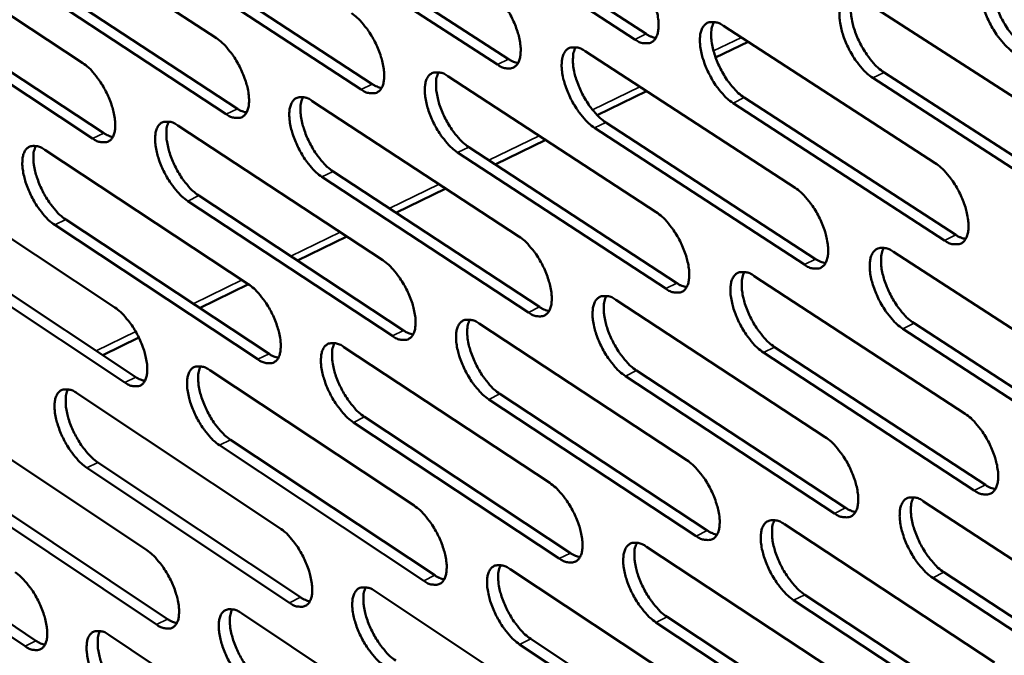
# Model space of a CAD drawing. Units: millimetres. Extents: x 65 to 5840, y 100 to 4100.
# Drawn here: x 3758 to 3840, y 3135 to 3188 of the extents above; entities that cross this region are included whole.
import ezdxf

# ---------------------------------------------------------------- set-up
doc = ezdxf.new("R2010")
doc.units = ezdxf.units.MM
doc.header["$LTSCALE"] = 20
doc.layers.add('Visible (ISO)', color=7, linetype='Continuous', lineweight=50)
doc.layers.add('Visible Narrow (ISO)', color=7, linetype='Continuous', lineweight=35)

msp = doc.modelspace()

# ---------------------------------------------------------------- linework, layer by layer
at = {"layer": 'Visible (ISO)'}
for p, q in [((3792.898, 3197.885), (3810.233, 3186.634)), ((3757.591, 3197.381), (3774.539, 3186.282)), ((3809.3, 3186.182), (3791.966, 3197.437)), ((3797.872, 3184.096), (3780.673, 3195.303)), ((3781.602, 3195.75), (3798.801, 3184.546)), ((3746.622, 3195.277), (3763.44, 3184.224)), ((3786.557, 3182.031), (3769.492, 3193.191)), ((3770.419, 3193.635), (3787.484, 3182.479)), ((3759.346, 3191.542), (3776.279, 3180.433)), ((3775.355, 3179.986), (3758.422, 3191.1)), ((3764.264, 3177.962), (3747.461, 3189.029)), ((3748.382, 3189.47), (3765.185, 3178.406)), ((3828.279, 3189.422), (3845.993, 3177.989)), ((3816.66, 3187.302), (3834.233, 3175.919)), ((3815.994, 3184.685), (3818.684, 3185.991)), ((3805.158, 3185.204), (3822.592, 3173.869)), ((3793.771, 3183.126), (3811.068, 3171.839)), ((3829.986, 3183.437), (3847.683, 3171.994)), ((3846.747, 3171.534), (3829.051, 3182.982)), ((3806.147, 3179.903), (3810.248, 3181.895)), ((3782.498, 3181.07), (3799.66, 3169.831)), ((3834.997, 3169.499), (3817.441, 3180.897)), ((3818.374, 3181.351), (3835.931, 3169.956)), ((3771.337, 3179.034), (3788.365, 3167.842)), ((3806.879, 3179.285), (3824.297, 3167.939)), ((3823.365, 3167.483), (3805.948, 3178.833)), ((3797.7, 3175.801), (3801.884, 3177.833)), ((3760.286, 3177.018), (3777.183, 3165.873)), ((3811.851, 3165.489), (3794.571, 3176.79)), ((3795.498, 3177.24), (3812.78, 3165.943)), ((3749.343, 3175.021), (3766.111, 3163.923)), ((3784.231, 3175.216), (3801.378, 3163.966)), ((3800.452, 3163.514), (3783.306, 3174.767)), ((3789.447, 3171.793), (3793.591, 3173.805)), ((3789.166, 3161.559), (3772.154, 3172.765)), ((3773.076, 3173.211), (3790.09, 3162.009)), ((3777.993, 3159.623), (3761.111, 3170.782)), ((3762.03, 3171.226), (3778.913, 3160.071)), ((3751.093, 3169.261), (3767.847, 3158.152)), ((3781.265, 3167.819), (3785.368, 3169.812)), ((3766.929, 3157.706), (3750.177, 3168.818)), ((3830.779, 3168.545), (3848.437, 3157.065)), ((3819.191, 3166.539), (3836.709, 3155.108)), ((3773.15, 3163.879), (3777.214, 3165.852)), ((3807.719, 3164.552), (3825.099, 3153.171)), ((3832.477, 3162.611), (3850.118, 3151.12)), ((3796.362, 3162.586), (3813.606, 3151.253)), ((3849.185, 3150.658), (3831.545, 3162.153)), ((3765.104, 3159.971), (3768.102, 3161.427)), ((3785.118, 3160.639), (3802.227, 3149.354)), ((3837.467, 3148.736), (3819.966, 3160.181)), ((3820.895, 3160.637), (3838.397, 3149.196)), ((3773.984, 3158.711), (3790.961, 3147.474)), ((3809.43, 3158.683), (3826.794, 3147.291)), ((3825.867, 3146.833), (3808.504, 3158.229)), ((3762.961, 3156.803), (3779.807, 3145.613)), ((3814.383, 3144.949), (3797.155, 3156.296)), ((3798.079, 3156.748), (3815.307, 3145.405)), ((3752.045, 3154.913), (3768.763, 3143.77)), ((3786.841, 3154.833), (3803.935, 3143.538)), ((3803.013, 3143.084), (3785.92, 3154.383)), ((3775.713, 3152.936), (3792.676, 3141.689)), ((3791.756, 3141.237), (3774.795, 3152.488)), ((3780.611, 3139.409), (3763.78, 3150.612)), ((3764.695, 3151.058), (3781.528, 3139.859)), ((3769.575, 3137.598), (3752.872, 3148.755)), ((3753.785, 3149.199), (3770.489, 3138.047)), ((3742.981, 3147.358), (3759.558, 3136.252)), ((3833.261, 3147.825), (3850.862, 3136.298)), ((3758.646, 3135.806), (3742.071, 3146.915)), ((3821.704, 3145.93), (3839.166, 3134.453)), ((3810.262, 3144.055), (3827.587, 3132.627)), ((3798.934, 3142.197), (3816.124, 3130.819)), ((3851.605, 3129.94), (3834.021, 3141.481)), ((3834.949, 3141.941), (3852.534, 3130.403)), ((3787.718, 3140.358), (3804.775, 3129.029)), ((3823.398, 3140.078), (3840.845, 3128.591)), ((3839.919, 3128.129), (3822.473, 3139.62)), ((3776.613, 3138.538), (3793.538, 3127.256)), ((3811.963, 3138.234), (3829.273, 3126.796)), ((3828.349, 3126.337), (3811.04, 3137.778)), ((3765.616, 3136.735), (3782.412, 3125.501)), ((3816.896, 3124.562), (3799.721, 3135.954)), ((3800.641, 3136.408), (3817.816, 3125.019))]:
    msp.add_line(p, q, dxfattribs=at)
at = {"layer": 'Visible (ISO)', "flags": 128}
for points in [[(3808.512, 3192.581, -0.022235), (3809.007, 3192.199, -0.040877), (3809.249, 3191.959, -0.007265), (3809.783, 3191.314, -0.021281), (3809.953, 3191.084, -0.017235), (3810.278, 3190.564, -0.01787), (3810.555, 3190.042, -0.018429), (3810.788, 3189.514, -0.017339), (3810.995, 3188.936, -0.022797), (3811.126, 3188.449, -0.019594), (3811.23, 3187.873, -0.032787), (3811.261, 3187.455, -0.027613), (3811.238, 3186.958, -0.053232), (3811.164, 3186.61, -0.052535), (3811.017, 3186.28, -0.081974), (3810.83, 3186.053, -0.086009), (3810.59, 3185.907, -0.079881), (3810.402, 3185.865, -0.037941), (3809.999, 3185.873, -0.080765), (3809.66, 3185.962, -0.066974), (3809.3, 3186.182)], [(3840.779, 3185.087, -0.022379), (3840.275, 3185.473, -0.041037), (3840.029, 3185.717, -0.007337), (3839.487, 3186.369, -0.021428), (3839.315, 3186.602, -0.01744), (3838.987, 3187.127, -0.018053), (3838.707, 3187.655, -0.018665), (3838.472, 3188.189, -0.017554), (3838.264, 3188.773, -0.02308), (3838.133, 3189.265, -0.019867), (3838.03, 3189.848, -0.033111), (3838.001, 3190.272, -0.02799), (3838.028, 3190.774, -0.053404), (3838.106, 3191.127, -0.052661), (3838.258, 3191.46, -0.081345), (3838.451, 3191.691, -0.085004), (3838.697, 3191.84, -0.078872), (3838.89, 3191.882, -0.037562), (3839.304, 3191.876, -0.080413), (3839.649, 3191.787, -0.066424), (3840.017, 3191.563)], [(3839.184, 3191.895, 0.03493), (3839.011, 3191.459, 0.063121), (3838.964, 3191.202, 0.016481), (3838.949, 3190.587, 0.032494), (3838.973, 3190.276, 0.019676), (3839.078, 3189.696, 0.022793), (3839.211, 3189.205, 0.01746), (3839.419, 3188.625, 0.018521), (3839.654, 3188.093, 0.01799), (3839.934, 3187.569, 0.01736), (3840.261, 3187.048, 0.021361), (3840.432, 3186.817, 0.007284), (3840.971, 3186.171, 0.040911), (3841.216, 3185.929, 0.022301), (3841.717, 3185.545)], [(3797.074, 3190.46, -0.022147), (3797.566, 3190.08, -0.040756), (3797.806, 3189.841, -0.007216), (3798.337, 3189.199, -0.021194), (3798.505, 3188.97, -0.017142), (3798.828, 3188.453, -0.017781), (3799.104, 3187.934, -0.018329), (3799.336, 3187.408, -0.017243), (3799.542, 3186.833, -0.02268), (3799.674, 3186.349, -0.019477), (3799.778, 3185.776, -0.032658), (3799.81, 3185.361, -0.027453), (3799.788, 3184.866, -0.053166), (3799.716, 3184.52, -0.052472), (3799.572, 3184.192, -0.082239), (3799.387, 3183.966, -0.086408), (3799.15, 3183.821, -0.080309), (3798.964, 3183.78, -0.038089), (3798.564, 3183.788, -0.080914), (3798.227, 3183.876, -0.067206), (3797.872, 3184.096)], [(3829.051, 3182.982, -0.02229), (3828.55, 3183.366, -0.040916), (3828.306, 3183.608, -0.007287), (3827.767, 3184.257, -0.021339), (3827.597, 3184.489, -0.017345), (3827.27, 3185.011, -0.017962), (3826.992, 3185.536, -0.018563), (3826.758, 3186.067, -0.017455), (3826.551, 3186.649, -0.022962), (3826.42, 3187.138, -0.019747), (3826.316, 3187.718, -0.032979), (3826.286, 3188.139, -0.027828), (3826.312, 3188.638, -0.053341), (3826.387, 3188.989, -0.052601), (3826.537, 3189.321, -0.081618), (3826.728, 3189.55, -0.085405), (3826.971, 3189.698, -0.0793), (3827.162, 3189.74, -0.037712), (3827.572, 3189.733, -0.080566), (3827.915, 3189.644, -0.066658), (3828.279, 3189.422)], [(3827.459, 3189.752, 0.03473), (3827.29, 3189.317, 0.062864), (3827.244, 3189.063, 0.016331), (3827.232, 3188.45, 0.032303), (3827.256, 3188.141, 0.019538), (3827.362, 3187.564, 0.022646), (3827.495, 3187.076, 0.017352), (3827.703, 3186.499, 0.018405), (3827.938, 3185.971, 0.017893), (3828.215, 3185.45, 0.017257), (3828.541, 3184.932, 0.021266), (3828.71, 3184.703, 0.007229), (3829.246, 3184.059, 0.040776), (3829.489, 3183.819, 0.022204), (3829.986, 3183.437)], [(3785.75, 3188.361, -0.02206), (3786.239, 3187.982, -0.040636), (3786.477, 3187.744, -0.007167), (3787.005, 3187.105, -0.021107), (3787.172, 3186.878, -0.01705), (3787.493, 3186.363, -0.017693), (3787.767, 3185.847, -0.01823), (3787.999, 3185.323, -0.017148), (3788.205, 3184.751, -0.022565), (3788.336, 3184.271, -0.019361), (3788.441, 3183.7, -0.032528), (3788.474, 3183.287, -0.027293), (3788.454, 3182.795, -0.053098), (3788.383, 3182.451, -0.052407), (3788.241, 3182.125, -0.082502), (3788.058, 3181.9, -0.086806), (3787.824, 3181.756, -0.080738), (3787.64, 3181.716, -0.038235), (3787.244, 3181.724, -0.081063), (3786.909, 3181.812, -0.067437), (3786.557, 3182.031)], [(3817.441, 3180.897, -0.022202), (3816.944, 3181.28, -0.040795), (3816.702, 3181.521, -0.007237), (3816.166, 3182.167, -0.021252), (3815.997, 3182.397, -0.017251), (3815.672, 3182.917, -0.017872), (3815.395, 3183.439, -0.018461), (3815.162, 3183.968, -0.017358), (3814.955, 3184.546, -0.022844), (3814.824, 3185.032, -0.019628), (3814.72, 3185.609, -0.032849), (3814.69, 3186.027, -0.027666), (3814.713, 3186.525, -0.053276), (3814.788, 3186.873, -0.05254), (3814.935, 3187.203, -0.081888), (3815.123, 3187.431, -0.085805), (3815.364, 3187.578, -0.079728), (3815.553, 3187.62, -0.037861), (3815.959, 3187.612, -0.080717), (3816.299, 3187.523, -0.066892), (3816.66, 3187.302)], [(3815.854, 3187.63, 0.034531), (3815.687, 3187.197, 0.062605), (3815.643, 3186.944, 0.016182), (3815.633, 3186.334, 0.032112), (3815.658, 3186.028, 0.019402), (3815.765, 3185.454, 0.022501), (3815.898, 3184.969, 0.017246), (3816.106, 3184.396, 0.018289), (3816.339, 3183.87, 0.017796), (3816.616, 3183.353, 0.017155), (3816.939, 3182.837, 0.021171), (3817.107, 3182.61, 0.007174), (3817.64, 3181.969, 0.040642), (3817.881, 3181.731, 0.022108), (3818.374, 3181.351)], [(3810.233, 3186.634, 0.029413), (3810.433, 3186.512, 0.029413), (3810.646, 3186.414, 0.025203), (3810.837, 3186.351, 0.025203), (3811.033, 3186.307)], [(3774.539, 3186.282, -0.021973), (3775.025, 3185.905, -0.040516), (3775.261, 3185.668, -0.007118), (3775.786, 3185.032, -0.021021), (3775.952, 3184.806, -0.016959), (3776.271, 3184.294, -0.017605), (3776.544, 3183.78, -0.018132), (3776.775, 3183.26, -0.017054), (3776.98, 3182.69, -0.022451), (3777.111, 3182.212, -0.019246), (3777.217, 3181.644, -0.0324), (3777.25, 3181.235, -0.027135), (3777.232, 3180.744, -0.053029), (3777.163, 3180.403, -0.05234), (3777.022, 3180.078, -0.082761), (3776.842, 3179.855, -0.087203), (3776.61, 3179.712, -0.081167), (3776.428, 3179.672, -0.03838), (3776.036, 3179.68, -0.081211), (3775.704, 3179.769, -0.067668), (3775.355, 3179.986)], [(3805.948, 3178.833, -0.022114), (3805.455, 3179.215, -0.040674), (3805.214, 3179.454, -0.007188), (3804.682, 3180.098, -0.021165), (3804.514, 3180.326, -0.017158), (3804.191, 3180.843, -0.017783), (3803.915, 3181.363, -0.01836), (3803.683, 3181.889, -0.017262), (3803.477, 3182.464, -0.022728), (3803.346, 3182.948, -0.01951), (3803.241, 3183.522, -0.032719), (3803.21, 3183.937, -0.027505), (3803.232, 3184.432, -0.05321), (3803.304, 3184.779, -0.052477), (3803.45, 3185.107, -0.082154), (3803.635, 3185.333, -0.086204), (3803.874, 3185.479, -0.080157), (3804.061, 3185.52, -0.038009), (3804.462, 3185.513, -0.080867), (3804.8, 3185.424, -0.067125), (3805.158, 3185.204)], [(3804.364, 3185.53, 0.034331), (3804.201, 3185.098, 0.062344), (3804.158, 3184.847, 0.016032), (3804.151, 3184.24, 0.031921), (3804.177, 3183.936, 0.019267), (3804.284, 3183.365, 0.022357), (3804.418, 3182.883, 0.01714), (3804.625, 3182.313, 0.018174), (3804.857, 3181.79, 0.017701), (3805.132, 3181.276, 0.017054), (3805.454, 3180.763, 0.021078), (3805.621, 3180.538, 0.00712), (3806.15, 3179.901, 0.040508), (3806.389, 3179.663, 0.022012), (3806.879, 3179.285)], [(3763.44, 3184.224, -0.021887), (3763.922, 3183.848, -0.040396), (3764.156, 3183.613, -0.00707), (3764.678, 3182.979, -0.020936), (3764.842, 3182.755, -0.016869), (3765.16, 3182.245, -0.017519), (3765.432, 3181.734, -0.018034), (3765.662, 3181.216, -0.016961), (3765.867, 3180.65, -0.022338), (3765.998, 3180.175, -0.019133), (3766.104, 3179.609, -0.032272), (3766.138, 3179.202, -0.026978), (3766.121, 3178.714, -0.052958), (3766.054, 3178.374, -0.052271), (3765.915, 3178.052, -0.083017), (3765.737, 3177.83, -0.087599), (3765.508, 3177.688, -0.081595), (3765.328, 3177.648, -0.038524), (3764.939, 3177.657, -0.081358), (3764.609, 3177.745, -0.067897), (3764.264, 3177.962)], [(3798.801, 3184.546, 0.029103), (3798.998, 3184.426, 0.029103), (3799.208, 3184.329, 0.024943), (3799.396, 3184.265, 0.024943), (3799.589, 3184.221)], [(3794.571, 3176.79, -0.022027), (3794.081, 3177.17, -0.040554), (3793.842, 3177.408, -0.007139), (3793.313, 3178.049, -0.021078), (3793.146, 3178.276, -0.017066), (3792.825, 3178.791, -0.017695), (3792.55, 3179.308, -0.018261), (3792.319, 3179.831, -0.017167), (3792.113, 3180.403, -0.022612), (3791.982, 3180.884, -0.019394), (3791.877, 3181.455, -0.032589), (3791.845, 3181.868, -0.027346), (3791.866, 3182.361, -0.053142), (3791.936, 3182.705, -0.052412), (3792.08, 3183.031, -0.082417), (3792.263, 3183.257, -0.086603), (3792.499, 3183.401, -0.080585), (3792.683, 3183.442, -0.038156), (3793.081, 3183.434, -0.081016), (3793.417, 3183.346, -0.067357), (3793.771, 3183.126)], [(3792.99, 3183.451, 0.03413), (3792.83, 3183.021, 0.06208), (3792.789, 3182.771, 0.015882), (3792.784, 3182.166, 0.031731), (3792.81, 3181.865, 0.019134), (3792.919, 3181.297, 0.022214), (3793.052, 3180.818, 0.017036), (3793.259, 3180.251, 0.018061), (3793.491, 3179.732, 0.017606), (3793.764, 3179.22, 0.016954), (3794.084, 3178.71, 0.020984), (3794.249, 3178.487, 0.007066), (3794.775, 3177.852, 0.040375), (3795.012, 3177.617, 0.021918), (3795.498, 3177.24)], [(3787.484, 3182.479, 0.028793), (3787.678, 3182.36, 0.028793), (3787.884, 3182.264, 0.024683), (3788.069, 3182.201, 0.024683), (3788.259, 3182.156)], [(3783.306, 3174.767, -0.021941), (3782.82, 3175.146, -0.040435), (3782.583, 3175.383, -0.007091), (3782.057, 3176.021, -0.020993), (3781.891, 3176.246, -0.016974), (3781.572, 3176.759, -0.017607), (3781.299, 3177.273, -0.018163), (3781.068, 3177.793, -0.017073), (3780.863, 3178.363, -0.022498), (3780.732, 3178.841, -0.019279), (3780.626, 3179.409, -0.03246), (3780.593, 3179.819, -0.027187), (3780.612, 3180.31, -0.053073), (3780.682, 3180.652, -0.052346), (3780.823, 3180.977, -0.082678), (3781.004, 3181.201, -0.087), (3781.237, 3181.344, -0.081014), (3781.42, 3181.385, -0.038301), (3781.814, 3181.377, -0.081165), (3782.147, 3181.288, -0.067588), (3782.498, 3181.07)], [(3781.73, 3181.392, 0.03393), (3781.573, 3180.964, 0.061814), (3781.533, 3180.716, 0.015732), (3781.53, 3180.114, 0.03154), (3781.557, 3179.814, 0.019002), (3781.666, 3179.25, 0.022071), (3781.8, 3178.773, 0.016933), (3782.006, 3178.21, 0.017949), (3782.237, 3177.693, 0.017512), (3782.509, 3177.185, 0.016855), (3782.828, 3176.678, 0.020892), (3782.991, 3176.456, 0.007013), (3783.514, 3175.825, 0.040242), (3783.749, 3175.59, 0.021823), (3784.231, 3175.216)], [(3776.279, 3180.433, 0.028484), (3776.47, 3180.315, 0.028484), (3776.673, 3180.219, 0.024424), (3776.855, 3180.156, 0.024424), (3777.042, 3180.112)], [(3772.154, 3172.765, -0.021855), (3771.67, 3173.142, -0.040316), (3771.436, 3173.378, -0.007043), (3770.912, 3174.013, -0.020908), (3770.748, 3174.237, -0.016884), (3770.43, 3174.747, -0.017521), (3770.158, 3175.258, -0.018065), (3769.929, 3175.776, -0.01698), (3769.724, 3176.343, -0.022384), (3769.593, 3176.818, -0.019166), (3769.487, 3177.383, -0.032331), (3769.453, 3177.791, -0.02703), (3769.471, 3178.279, -0.053003), (3769.538, 3178.619, -0.052278), (3769.677, 3178.942, -0.082935), (3769.856, 3179.165, -0.087396), (3770.087, 3179.308, -0.081443), (3770.268, 3179.348, -0.038446), (3770.658, 3179.339, -0.081312), (3770.989, 3179.251, -0.067818), (3771.337, 3179.034)], [(3770.581, 3179.354, 0.033729), (3770.427, 3178.927, 0.061546), (3770.389, 3178.681, 0.015582), (3770.388, 3178.081, 0.031351), (3770.416, 3177.784, 0.018871), (3770.525, 3177.223, 0.02193), (3770.659, 3176.749, 0.016831), (3770.865, 3176.189, 0.017837), (3771.095, 3175.675, 0.017419), (3771.366, 3175.17, 0.016757), (3771.682, 3174.665, 0.0208), (3771.844, 3174.446, 0.00696), (3772.364, 3173.817, 0.04011), (3772.597, 3173.584, 0.02173), (3773.076, 3173.211)], [(3765.185, 3178.406, 0.028174), (3765.373, 3178.29, 0.028174), (3765.573, 3178.195, 0.024166), (3765.751, 3178.132, 0.024166), (3765.935, 3178.087)], [(3761.111, 3170.782, -0.02177), (3760.631, 3171.158, -0.040197), (3760.398, 3171.392, -0.006996), (3759.878, 3172.025, -0.020823), (3759.715, 3172.247, -0.016795), (3759.399, 3172.755, -0.017435), (3759.128, 3173.264, -0.017969), (3758.899, 3173.779, -0.016888), (3758.695, 3174.342, -0.022272), (3758.564, 3174.815, -0.019054), (3758.457, 3175.378, -0.032204), (3758.423, 3175.782, -0.026873), (3758.439, 3176.269, -0.052931), (3758.505, 3176.607, -0.052208), (3758.642, 3176.928, -0.083189), (3758.819, 3177.149, -0.087791), (3759.047, 3177.291, -0.081872), (3759.226, 3177.331, -0.038589), (3759.613, 3177.322, -0.081459), (3759.941, 3177.234, -0.068047), (3760.286, 3177.018)], [(3759.542, 3177.336, 0.033529), (3759.391, 3176.911, 0.061276), (3759.354, 3176.666, 0.015432), (3759.356, 3176.068, 0.031161), (3759.384, 3175.774, 0.018742), (3759.494, 3175.215, 0.02179), (3759.628, 3174.744, 0.01673), (3759.833, 3174.187, 0.017727), (3760.063, 3173.677, 0.017327), (3760.332, 3173.175, 0.01666), (3760.647, 3172.673, 0.020709), (3760.808, 3172.455, 0.006908), (3761.325, 3171.829, 0.039979), (3761.555, 3171.598, 0.021637), (3762.03, 3171.226)], [(3834.233, 3175.919, -0.022258), (3834.734, 3175.533, -0.040851), (3834.979, 3175.29, -0.007272), (3835.518, 3174.64, -0.021313), (3835.689, 3174.408, -0.017371), (3836.016, 3173.886, -0.017969), (3836.295, 3173.36, -0.018625), (3836.528, 3172.829, -0.017495), (3836.735, 3172.248, -0.02309), (3836.866, 3171.759, -0.019845), (3836.968, 3171.18, -0.033243), (3836.997, 3170.76, -0.028108), (3836.971, 3170.263, -0.053822), (3836.894, 3169.914, -0.053295), (3836.742, 3169.585, -0.08199), (3836.551, 3169.358, -0.085703), (3836.306, 3169.214, -0.07871), (3836.115, 3169.173, -0.03732), (3835.705, 3169.184, -0.079866), (3835.361, 3169.275, -0.066055), (3834.997, 3169.499)], [(3822.592, 3173.869, -0.02217), (3823.09, 3173.485, -0.04073), (3823.332, 3173.243, -0.007223), (3823.869, 3172.596, -0.021225), (3824.038, 3172.366, -0.017277), (3824.363, 3171.846, -0.017879), (3824.641, 3171.323, -0.018523), (3824.873, 3170.794, -0.017397), (3825.08, 3170.216, -0.022971), (3825.21, 3169.731, -0.019725), (3825.314, 3169.154, -0.03311), (3825.343, 3168.737, -0.027943), (3825.318, 3168.242, -0.053756), (3825.243, 3167.895, -0.053235), (3825.094, 3167.568, -0.082265), (3824.905, 3167.343, -0.086106), (3824.663, 3167.199, -0.079136), (3824.474, 3167.159, -0.037467), (3824.067, 3167.17, -0.080015), (3823.727, 3167.261, -0.066285), (3823.365, 3167.483)], [(3811.068, 3171.839, -0.022083), (3811.562, 3171.457, -0.04061), (3811.803, 3171.217, -0.007174), (3812.336, 3170.572, -0.021139), (3812.505, 3170.344, -0.017183), (3812.828, 3169.826, -0.017789), (3813.104, 3169.306, -0.018422), (3813.336, 3168.78, -0.017301), (3813.542, 3168.205, -0.022854), (3813.673, 3167.722, -0.019606), (3813.776, 3167.149, -0.032978), (3813.807, 3166.734, -0.02778), (3813.783, 3166.242, -0.05369), (3813.71, 3165.897, -0.053172), (3813.563, 3165.572, -0.082536), (3813.376, 3165.348, -0.086508), (3813.137, 3165.205, -0.079563), (3812.95, 3165.165, -0.037614), (3812.547, 3165.176, -0.080162), (3812.209, 3165.267, -0.066515), (3811.851, 3165.489)], [(3835.931, 3169.956, 0.030251), (3836.139, 3169.829, 0.030251), (3836.361, 3169.728, 0.025853), (3836.56, 3169.664, 0.025853), (3836.764, 3169.62)], [(3799.66, 3169.831, -0.021996), (3800.151, 3169.45, -0.04049), (3800.39, 3169.211, -0.007125), (3800.92, 3168.569, -0.021052), (3801.087, 3168.342, -0.017091), (3801.408, 3167.827, -0.017701), (3801.683, 3167.309, -0.018322), (3801.914, 3166.786, -0.017205), (3802.12, 3166.214, -0.022737), (3802.25, 3165.734, -0.019489), (3802.354, 3165.164, -0.032847), (3802.386, 3164.752, -0.027618), (3802.364, 3164.261, -0.053622), (3802.292, 3163.918, -0.053109), (3802.147, 3163.595, -0.082805), (3801.963, 3163.372, -0.086909), (3801.726, 3163.231, -0.07999), (3801.541, 3163.192, -0.03776), (3801.142, 3163.203, -0.080309), (3800.806, 3163.293, -0.066744), (3800.452, 3163.514)], [(3831.545, 3162.153, -0.022137), (3831.046, 3162.539, -0.040648), (3830.803, 3162.781, -0.007195), (3830.265, 3163.429, -0.021196), (3830.096, 3163.66, -0.017293), (3829.771, 3164.18, -0.017881), (3829.493, 3164.703, -0.018555), (3829.261, 3165.231, -0.017417), (3829.054, 3165.81, -0.02302), (3828.924, 3166.295, -0.01976), (3828.821, 3166.872, -0.033173), (3828.791, 3167.289, -0.027998), (3828.817, 3167.785, -0.053801), (3828.893, 3168.132, -0.053238), (3829.042, 3168.459, -0.082177), (3829.232, 3168.685, -0.085901), (3829.475, 3168.83, -0.078984), (3829.666, 3168.87, -0.037388), (3830.074, 3168.86, -0.079968), (3830.416, 3168.769, -0.066205), (3830.779, 3168.545)], [(3829.953, 3168.88, 0.034546), (3829.787, 3168.448, 0.062593), (3829.743, 3168.195, 0.01618), (3829.734, 3167.587, 0.032138), (3829.759, 3167.281, 0.019438), (3829.866, 3166.709, 0.022535), (3829.999, 3166.225, 0.017255), (3830.207, 3165.653, 0.018311), (3830.44, 3165.129, 0.017771), (3830.717, 3164.613, 0.017156), (3831.04, 3164.099, 0.02108), (3831.208, 3163.872, 0.007106), (3831.741, 3163.231, 0.04043), (3831.983, 3162.992, 0.022003), (3832.477, 3162.611)], [(3788.365, 3167.842, -0.02191), (3788.853, 3167.462, -0.040371), (3789.09, 3167.225, -0.007077), (3789.617, 3166.585, -0.020967), (3789.783, 3166.36, -0.017), (3790.102, 3165.847, -0.017613), (3790.376, 3165.332, -0.018223), (3790.606, 3164.812, -0.017111), (3790.811, 3164.243, -0.022621), (3790.942, 3163.766, -0.019373), (3791.047, 3163.198, -0.032716), (3791.079, 3162.789, -0.027457), (3791.058, 3162.301, -0.053552), (3790.988, 3161.96, -0.053043), (3790.846, 3161.638, -0.08307), (3790.663, 3161.417, -0.08731), (3790.429, 3161.276, -0.080417), (3790.246, 3161.237, -0.037904), (3789.851, 3161.249, -0.080455), (3789.517, 3161.339, -0.066973), (3789.166, 3161.559)], [(3824.297, 3167.939, 0.029937), (3824.502, 3167.814, 0.029937), (3824.72, 3167.714, 0.025589), (3824.916, 3167.649, 0.025589), (3825.116, 3167.605)], [(3819.966, 3160.181, -0.02205), (3819.471, 3160.565, -0.040528), (3819.23, 3160.806, -0.007147), (3818.695, 3161.452, -0.02111), (3818.527, 3161.68, -0.017199), (3818.204, 3162.198, -0.017791), (3817.928, 3162.719, -0.018454), (3817.696, 3163.244, -0.01732), (3817.49, 3163.82, -0.022901), (3817.359, 3164.302, -0.019641), (3817.256, 3164.876, -0.03304), (3817.225, 3165.291, -0.027834), (3817.249, 3165.784, -0.053734), (3817.324, 3166.129, -0.053177), (3817.471, 3166.455, -0.082449), (3817.659, 3166.679, -0.086304), (3817.899, 3166.823, -0.079411), (3818.087, 3166.862, -0.037535), (3818.492, 3166.852, -0.080116), (3818.831, 3166.761, -0.066436), (3819.191, 3166.539)], [(3818.378, 3166.872, 0.034347), (3818.216, 3166.441, 0.062333), (3818.173, 3166.19, 0.016031), (3818.166, 3165.584, 0.031948), (3818.192, 3165.281, 0.019303), (3818.299, 3164.712, 0.022391), (3818.433, 3164.231, 0.01715), (3818.64, 3163.662, 0.018196), (3818.873, 3163.141, 0.017676), (3819.148, 3162.628, 0.017055), (3819.469, 3162.116, 0.020987), (3819.635, 3161.892, 0.007052), (3820.166, 3161.254, 0.040298), (3820.405, 3161.016, 0.021908), (3820.895, 3160.637)], [(3777.183, 3165.873, -0.021825), (3777.667, 3165.494, -0.040253), (3777.902, 3165.258, -0.007029), (3778.426, 3164.622, -0.020882), (3778.591, 3164.398, -0.016909), (3778.909, 3163.887, -0.017527), (3779.181, 3163.375, -0.018125), (3779.41, 3162.858, -0.017017), (3779.615, 3162.291, -0.022507), (3779.745, 3161.817, -0.019258), (3779.851, 3161.252, -0.032586), (3779.884, 3160.845, -0.027297), (3779.865, 3160.359, -0.053481), (3779.796, 3160.02, -0.052976), (3779.656, 3159.701, -0.083332), (3779.476, 3159.481, -0.087709), (3779.245, 3159.341, -0.080844), (3779.063, 3159.302, -0.038048), (3778.671, 3159.314, -0.0806), (3778.34, 3159.404, -0.0672), (3777.993, 3159.623)], [(3812.78, 3165.943, 0.029624), (3812.981, 3165.819, 0.029624), (3813.196, 3165.719, 0.025327), (3813.389, 3165.655, 0.025327), (3813.586, 3165.611)], [(3808.504, 3158.229, -0.021964), (3808.012, 3158.611, -0.040409), (3807.772, 3158.851, -0.007098), (3807.241, 3159.494, -0.021024), (3807.074, 3159.721, -0.017107), (3806.753, 3160.236, -0.017703), (3806.478, 3160.754, -0.018353), (3806.247, 3161.277, -0.017224), (3806.041, 3161.85, -0.022784), (3805.911, 3162.329, -0.019523), (3805.807, 3162.9, -0.032908), (3805.776, 3163.312, -0.027672), (3805.798, 3163.803, -0.053666), (3805.871, 3164.147, -0.053114), (3806.016, 3164.47, -0.082719), (3806.201, 3164.694, -0.086705), (3806.439, 3164.836, -0.079838), (3806.625, 3164.875, -0.037681), (3807.026, 3164.864, -0.080263), (3807.363, 3164.774, -0.066665), (3807.719, 3164.552)], [(3806.92, 3164.884, 0.034148), (3806.76, 3164.454, 0.062071), (3806.719, 3164.205, 0.015882), (3806.714, 3163.602, 0.031759), (3806.741, 3163.301, 0.01917), (3806.849, 3162.735, 0.022248), (3806.982, 3162.257, 0.017046), (3807.189, 3161.691, 0.018083), (3807.421, 3161.173, 0.017581), (3807.695, 3160.663, 0.016955), (3808.015, 3160.154, 0.020895), (3808.179, 3159.932, 0.006999), (3808.706, 3159.297, 0.040166), (3808.943, 3159.06, 0.021815), (3809.43, 3158.683)], [(3766.111, 3163.923, -0.02174), (3766.591, 3163.546, -0.040135), (3766.825, 3163.311, -0.006982), (3767.346, 3162.677, -0.020798), (3767.509, 3162.455, -0.01682), (3767.826, 3161.947, -0.017441), (3768.096, 3161.437, -0.018028), (3768.325, 3160.923, -0.016925), (3768.529, 3160.359, -0.022393), (3768.66, 3159.887, -0.019145), (3768.765, 3159.325, -0.032456), (3768.799, 3158.921, -0.027138), (3768.782, 3158.437, -0.053409), (3768.714, 3158.1, -0.052907), (3768.576, 3157.782, -0.083591), (3768.399, 3157.564, -0.088107), (3768.17, 3157.424, -0.081271), (3767.99, 3157.387, -0.03819), (3767.602, 3157.398, -0.080744), (3767.273, 3157.489, -0.067426), (3766.929, 3157.706)], [(3801.378, 3163.966, 0.029311), (3801.576, 3163.843, 0.029311), (3801.788, 3163.745, 0.025065), (3801.977, 3163.681, 0.025065), (3802.171, 3163.636)], [(3797.155, 3156.296, -0.021878), (3796.667, 3156.677, -0.040291), (3796.429, 3156.916, -0.00705), (3795.901, 3157.556, -0.020939), (3795.736, 3157.782, -0.017015), (3795.416, 3158.294, -0.017616), (3795.142, 3158.81, -0.018254), (3794.912, 3159.329, -0.017129), (3794.707, 3159.899, -0.022668), (3794.577, 3160.376, -0.019406), (3794.472, 3160.944, -0.032777), (3794.44, 3161.354, -0.02751), (3794.461, 3161.842, -0.053597), (3794.532, 3162.184, -0.053049), (3794.675, 3162.506, -0.082985), (3794.858, 3162.727, -0.087106), (3795.093, 3162.869, -0.080265), (3795.277, 3162.908, -0.037826), (3795.674, 3162.897, -0.08041), (3796.009, 3162.806, -0.066894), (3796.362, 3162.586)], [(3795.575, 3162.915, 0.033948), (3795.419, 3162.487, 0.061807), (3795.379, 3162.24, 0.015733), (3795.376, 3161.639, 0.031569), (3795.403, 3161.34, 0.019038), (3795.513, 3160.777, 0.022106), (3795.646, 3160.302, 0.016943), (3795.852, 3159.74, 0.01797), (3796.084, 3159.225, 0.017488), (3796.356, 3158.718, 0.016856), (3796.674, 3158.212, 0.020804), (3796.837, 3157.991, 0.006947), (3797.361, 3157.359, 0.040035), (3797.596, 3157.124, 0.021721), (3798.079, 3156.748)], [(3790.09, 3162.009, 0.028998), (3790.285, 3161.888, 0.028998), (3790.493, 3161.79, 0.024804), (3790.679, 3161.726, 0.024804), (3790.87, 3161.681)], [(3785.92, 3154.383, -0.021793), (3785.435, 3154.762, -0.040173), (3785.199, 3154.999, -0.007003), (3784.674, 3155.637, -0.020854), (3784.51, 3155.861, -0.016925), (3784.192, 3156.371, -0.017529), (3783.919, 3156.884, -0.018156), (3783.69, 3157.401, -0.017035), (3783.485, 3157.968, -0.022553), (3783.355, 3158.442, -0.019291), (3783.25, 3159.008, -0.032647), (3783.217, 3159.414, -0.02735), (3783.236, 3159.901, -0.053526), (3783.306, 3160.24, -0.052982), (3783.447, 3160.56, -0.083248), (3783.627, 3160.781, -0.087505), (3783.86, 3160.921, -0.080692), (3784.042, 3160.96, -0.03797), (3784.435, 3160.949, -0.080555), (3784.768, 3160.858, -0.067121), (3785.118, 3160.639)], [(3784.343, 3160.966, 0.033749), (3784.19, 3160.54, 0.061541), (3784.152, 3160.294, 0.015584), (3784.151, 3159.695, 0.03138), (3784.179, 3159.399, 0.018907), (3784.289, 3158.839, 0.021964), (3784.422, 3158.367, 0.016841), (3784.628, 3157.808, 0.017859), (3784.859, 3157.296, 0.017395), (3785.13, 3156.792, 0.016758), (3785.446, 3156.288, 0.020713), (3785.608, 3156.07, 0.006895), (3786.128, 3155.44, 0.039905), (3786.362, 3155.207, 0.021629), (3786.841, 3154.833)], [(3778.913, 3160.071, 0.028686), (3779.105, 3159.951, 0.028686), (3779.31, 3159.855, 0.024544), (3779.493, 3159.791, 0.024544), (3779.681, 3159.745)], [(3774.795, 3152.488, -0.021708), (3774.314, 3152.866, -0.040055), (3774.079, 3153.102, -0.006956), (3773.557, 3153.737, -0.02077), (3773.394, 3153.96, -0.016835), (3773.078, 3154.467, -0.017443), (3772.807, 3154.977, -0.018058), (3772.578, 3155.492, -0.016943), (3772.374, 3156.056, -0.022439), (3772.244, 3156.528, -0.019177), (3772.138, 3157.09, -0.032517), (3772.105, 3157.494, -0.02719), (3772.123, 3157.978, -0.053454), (3772.191, 3158.316, -0.052914), (3772.329, 3158.634, -0.083508), (3772.508, 3158.854, -0.087904), (3772.738, 3158.993, -0.08112), (3772.918, 3159.031, -0.038113), (3773.308, 3159.02, -0.0807), (3773.638, 3158.93, -0.067348), (3773.984, 3158.711)], [(3773.222, 3159.036, 0.033549), (3773.072, 3158.612, 0.061274), (3773.035, 3158.367, 0.015434), (3773.037, 3157.771, 0.03119), (3773.065, 3157.477, 0.018777), (3773.176, 3156.921, 0.021824), (3773.309, 3156.451, 0.01674), (3773.515, 3155.895, 0.017748), (3773.744, 3155.386, 0.017304), (3774.014, 3154.884, 0.016661), (3774.329, 3154.384, 0.020622), (3774.489, 3154.167, 0.006843), (3775.007, 3153.541, 0.039775), (3775.238, 3153.309, 0.021537), (3775.713, 3152.936)], [(3767.847, 3158.152, 0.028374), (3768.036, 3158.034, 0.028374), (3768.237, 3157.938, 0.024285), (3768.417, 3157.875, 0.024285), (3768.603, 3157.829)], [(3763.78, 3150.612, -0.021624), (3763.302, 3150.989, -0.039939), (3763.069, 3151.223, -0.00691), (3762.55, 3151.856, -0.020687), (3762.388, 3152.077, -0.016747), (3762.074, 3152.582, -0.017358), (3761.804, 3153.09, -0.017962), (3761.576, 3153.602, -0.016851), (3761.372, 3154.163, -0.022326), (3761.242, 3154.632, -0.019065), (3761.136, 3155.191, -0.032387), (3761.102, 3155.593, -0.027032), (3761.118, 3156.075, -0.053381), (3761.185, 3156.41, -0.052844), (3761.321, 3156.727, -0.083765), (3761.498, 3156.945, -0.088301), (3761.725, 3157.084, -0.081547), (3761.903, 3157.122, -0.038255), (3762.29, 3157.11, -0.080844), (3762.618, 3157.02, -0.067574), (3762.961, 3156.803)], [(3762.211, 3157.125, 0.033349), (3762.064, 3156.703, 0.061004), (3762.028, 3156.46, 0.015285), (3762.032, 3155.866, 0.031002), (3762.061, 3155.574, 0.018649), (3762.172, 3155.02, 0.021685), (3762.306, 3154.553, 0.01664), (3762.511, 3154.001, 0.017639), (3762.74, 3153.494, 0.017213), (3763.008, 3152.996, 0.016565), (3763.321, 3152.498, 0.020533), (3763.479, 3152.283, 0.006792), (3763.994, 3151.66, 0.039646), (3764.223, 3151.429, 0.021446), (3764.695, 3151.058)], [(3836.709, 3155.108, -0.022105), (3837.208, 3154.722, -0.040583), (3837.452, 3154.479, -0.007181), (3837.99, 3153.829, -0.02117), (3838.16, 3153.599, -0.017319), (3838.485, 3153.079, -0.017887), (3838.763, 3152.554, -0.018617), (3838.996, 3152.027, -0.017456), (3839.202, 3151.448, -0.023148), (3839.332, 3150.963, -0.019858), (3839.434, 3150.388, -0.033437), (3839.463, 3149.971, -0.028281), (3839.436, 3149.478, -0.054284), (3839.359, 3149.132, -0.053938), (3839.208, 3148.808, -0.082543), (3839.016, 3148.584, -0.086184), (3838.773, 3148.443, -0.078384), (3838.582, 3148.405, -0.036996), (3838.173, 3148.418, -0.079272), (3837.83, 3148.511, -0.065601), (3837.467, 3148.736)], [(3825.099, 3153.171, -0.022019), (3825.595, 3152.786, -0.040464), (3825.837, 3152.544, -0.007132), (3826.372, 3151.897, -0.021083), (3826.541, 3151.668, -0.017225), (3826.864, 3151.151, -0.017798), (3827.141, 3150.629, -0.018515), (3827.372, 3150.104, -0.017359), (3827.578, 3149.528, -0.023029), (3827.708, 3149.047, -0.019738), (3827.811, 3148.474, -0.033303), (3827.84, 3148.06, -0.028115), (3827.815, 3147.569, -0.054217), (3827.739, 3147.225, -0.053877), (3827.591, 3146.903, -0.08282), (3827.402, 3146.681, -0.08659), (3827.161, 3146.54, -0.078808), (3826.972, 3146.503, -0.037142), (3826.566, 3146.516, -0.079418), (3826.227, 3146.609, -0.065829), (3825.867, 3146.833)], [(3813.606, 3151.253, -0.021933), (3814.098, 3150.869, -0.040346), (3814.338, 3150.629, -0.007084), (3814.87, 3149.985, -0.020998), (3815.037, 3149.758, -0.017133), (3815.359, 3149.243, -0.017709), (3815.635, 3148.724, -0.018414), (3815.865, 3148.202, -0.017262), (3816.071, 3147.629, -0.022911), (3816.2, 3147.15, -0.019619), (3816.304, 3146.58, -0.03317), (3816.334, 3146.169, -0.027949), (3816.31, 3145.68, -0.054149), (3816.236, 3145.338, -0.053815), (3816.09, 3145.018, -0.083095), (3815.904, 3144.797, -0.086994), (3815.665, 3144.657, -0.079233), (3815.479, 3144.62, -0.037287), (3815.077, 3144.634, -0.079563), (3814.739, 3144.726, -0.066056), (3814.383, 3144.949)], [(3802.227, 3149.354, -0.021847), (3802.716, 3148.972, -0.040228), (3802.954, 3148.733, -0.007037), (3803.483, 3148.092, -0.020913), (3803.649, 3147.866, -0.017041), (3803.969, 3147.353, -0.017622), (3804.243, 3146.837, -0.018314), (3804.473, 3146.318, -0.017167), (3804.678, 3145.748, -0.022793), (3804.808, 3145.272, -0.019501), (3804.912, 3144.704, -0.033037), (3804.943, 3144.296, -0.027785), (3804.92, 3143.81, -0.054079), (3804.848, 3143.47, -0.053751), (3804.704, 3143.151, -0.083366), (3804.52, 3142.931, -0.087398), (3804.284, 3142.793, -0.079659), (3804.1, 3142.756, -0.037431), (3803.701, 3142.77, -0.079707), (3803.366, 3142.862, -0.066281), (3803.013, 3143.084)], [(3838.397, 3149.196, 0.03046), (3838.607, 3149.067, 0.03046), (3838.831, 3148.964, 0.025972), (3839.031, 3148.899, 0.025972), (3839.236, 3148.855)], [(3834.021, 3141.481, -0.021986), (3833.524, 3141.867, -0.040383), (3833.281, 3142.11, -0.007105), (3832.745, 3142.758, -0.021055), (3832.576, 3142.987, -0.017241), (3832.253, 3143.504, -0.0178), (3831.976, 3144.026, -0.018547), (3831.745, 3144.551, -0.017378), (3831.539, 3145.127, -0.023077), (3831.409, 3145.609, -0.019773), (3831.307, 3146.182, -0.033366), (3831.278, 3146.596, -0.028169), (3831.303, 3147.087, -0.054262), (3831.379, 3147.432, -0.053881), (3831.528, 3147.754, -0.082731), (3831.718, 3147.977, -0.086384), (3831.961, 3148.118, -0.078658), (3832.15, 3148.156, -0.037063), (3832.558, 3148.143, -0.079372), (3832.899, 3148.05, -0.06575), (3833.261, 3147.825)], [(3832.428, 3148.165, 0.034362), (3832.266, 3147.735, 0.062319), (3832.224, 3147.484, 0.016028), (3832.217, 3146.88, 0.031974), (3832.243, 3146.577, 0.019338), (3832.351, 3146.01, 0.022424), (3832.484, 3145.531, 0.017159), (3832.692, 3144.963, 0.018216), (3832.924, 3144.444, 0.01765), (3833.2, 3143.931, 0.017054), (3833.521, 3143.421, 0.020897), (3833.687, 3143.198, 0.006985), (3834.218, 3142.559, 0.040087), (3834.458, 3142.321, 0.021804), (3834.949, 3141.941)], [(3790.961, 3147.474, -0.021762), (3791.447, 3147.094, -0.04011), (3791.684, 3146.856, -0.006989), (3792.21, 3146.217, -0.020829), (3792.374, 3145.993, -0.01695), (3792.692, 3145.483, -0.017535), (3792.965, 3144.969, -0.018215), (3793.194, 3144.453, -0.017073), (3793.399, 3143.885, -0.022677), (3793.528, 3143.412, -0.019385), (3793.633, 3142.848, -0.032904), (3793.664, 3142.442, -0.027622), (3793.644, 3141.958, -0.054008), (3793.573, 3141.62, -0.053686), (3793.431, 3141.303, -0.083634), (3793.249, 3141.084, -0.0878), (3793.016, 3140.947, -0.080084), (3792.834, 3140.91, -0.037574), (3792.439, 3140.924, -0.07985), (3792.106, 3141.017, -0.066506), (3791.756, 3141.237)], [(3826.794, 3147.291, 0.030143), (3827.001, 3147.163, 0.030143), (3827.221, 3147.062, 0.025707), (3827.418, 3146.996, 0.025707), (3827.62, 3146.952)], [(3822.473, 3139.62, -0.0219), (3821.979, 3140.005, -0.040265), (3821.738, 3140.246, -0.007057), (3821.205, 3140.892, -0.020969), (3821.038, 3141.119, -0.017148), (3820.717, 3141.634, -0.017711), (3820.441, 3142.153, -0.018446), (3820.211, 3142.675, -0.017281), (3820.005, 3143.248, -0.022958), (3819.875, 3143.727, -0.019653), (3819.772, 3144.297, -0.033232), (3819.742, 3144.709, -0.028004), (3819.767, 3145.198, -0.054194), (3819.841, 3145.54, -0.053819), (3819.988, 3145.861, -0.083007), (3820.175, 3146.082, -0.086789), (3820.415, 3146.223, -0.079083), (3820.602, 3146.26, -0.037209), (3821.006, 3146.247, -0.079518), (3821.345, 3146.154, -0.065977), (3821.704, 3145.93)], [(3820.884, 3146.269, 0.034163), (3820.725, 3145.84, 0.06206), (3820.684, 3145.591, 0.01588), (3820.68, 3144.989, 0.031784), (3820.707, 3144.689, 0.019204), (3820.815, 3144.125, 0.022281), (3820.949, 3143.648, 0.017055), (3821.155, 3143.084, 0.018103), (3821.387, 3142.567, 0.017556), (3821.661, 3142.057, 0.016954), (3821.981, 3141.55, 0.020805), (3822.145, 3141.329, 0.006933), (3822.673, 3140.693, 0.039957), (3822.911, 3140.456, 0.021711), (3823.398, 3140.078)], [(3779.807, 3145.613, -0.021678), (3780.29, 3145.234, -0.039993), (3780.524, 3144.998, -0.006943), (3781.047, 3144.361, -0.020745), (3781.21, 3144.139, -0.01686), (3781.527, 3143.631, -0.017449), (3781.798, 3143.12, -0.018118), (3782.027, 3142.606, -0.01698), (3782.231, 3142.042, -0.022562), (3782.36, 3141.571, -0.01927), (3782.465, 3141.009, -0.032773), (3782.498, 3140.606, -0.02746), (3782.479, 3140.124, -0.053935), (3782.41, 3139.788, -0.053618), (3782.27, 3139.473, -0.083899), (3782.09, 3139.256, -0.088202), (3781.859, 3139.119, -0.08051), (3781.679, 3139.082, -0.037715), (3781.288, 3139.097, -0.079992), (3780.957, 3139.189, -0.06673), (3780.611, 3139.409)], [(3815.307, 3145.405, 0.029827), (3815.511, 3145.279, 0.029827), (3815.728, 3145.178, 0.025444), (3815.921, 3145.113, 0.025444), (3816.12, 3145.068)], [(3811.04, 3137.778, -0.021815), (3810.55, 3138.161, -0.040147), (3810.311, 3138.401, -0.00701), (3809.781, 3139.044, -0.020885), (3809.615, 3139.269, -0.017057), (3809.296, 3139.782, -0.017624), (3809.021, 3140.299, -0.018346), (3808.792, 3140.818, -0.017186), (3808.586, 3141.388, -0.022841), (3808.457, 3141.864, -0.019535), (3808.353, 3142.432, -0.033099), (3808.322, 3142.84, -0.027839), (3808.345, 3143.327, -0.054125), (3808.418, 3143.668, -0.053756), (3808.563, 3143.987, -0.083279), (3808.748, 3144.207, -0.087193), (3808.985, 3144.346, -0.079508), (3809.17, 3144.383, -0.037354), (3809.57, 3144.37, -0.079662), (3809.907, 3144.277, -0.066203), (3810.262, 3144.055)], [(3809.456, 3144.391, 0.033965), (3809.3, 3143.964, 0.061798), (3809.26, 3143.716, 0.015732), (3809.258, 3143.116, 0.031595), (3809.285, 3142.819, 0.019072), (3809.394, 3142.258, 0.022138), (3809.528, 3141.784, 0.016952), (3809.735, 3141.223, 0.01799), (3809.965, 3140.709, 0.017463), (3810.238, 3140.203, 0.016856), (3810.556, 3139.698, 0.020715), (3810.719, 3139.479, 0.006881), (3811.244, 3138.846, 0.039828), (3811.479, 3138.61, 0.021619), (3811.963, 3138.234)], [(3768.763, 3143.77, -0.021595), (3769.242, 3143.392, -0.039877), (3769.474, 3143.158, -0.006896), (3769.995, 3142.524, -0.020662), (3770.156, 3142.303, -0.016771), (3770.471, 3141.797, -0.017364), (3770.742, 3141.289, -0.018021), (3770.969, 3140.777, -0.016888), (3771.173, 3140.216, -0.022448), (3771.302, 3139.748, -0.019156), (3771.408, 3139.189, -0.032642), (3771.441, 3138.788, -0.027299), (3771.423, 3138.308, -0.053862), (3771.356, 3137.974, -0.053549), (3771.218, 3137.661, -0.084161), (3771.04, 3137.445, -0.088603), (3770.812, 3137.309, -0.080935), (3770.634, 3137.273, -0.037856), (3770.246, 3137.288, -0.080134), (3769.918, 3137.38, -0.066953), (3769.575, 3137.598)], [(3803.935, 3143.538, 0.029511), (3804.135, 3143.413, 0.029511), (3804.349, 3143.313, 0.025181), (3804.539, 3143.248, 0.025181), (3804.735, 3143.203)], [(3799.721, 3135.954, -0.021731), (3799.234, 3136.336, -0.04003), (3798.997, 3136.574, -0.006963), (3798.47, 3137.214, -0.020801), (3798.306, 3137.438, -0.016966), (3797.988, 3137.949, -0.017537), (3797.715, 3138.463, -0.018247), (3797.486, 3138.979, -0.017091), (3797.281, 3139.547, -0.022724), (3797.152, 3140.02, -0.019418), (3797.048, 3140.585, -0.032966), (3797.016, 3140.991, -0.027676), (3797.037, 3141.475, -0.054054), (3797.108, 3141.814, -0.053691), (3797.251, 3142.131, -0.083548), (3797.434, 3142.35, -0.087596), (3797.668, 3142.488, -0.079933), (3797.851, 3142.525, -0.037497), (3798.248, 3142.511, -0.079806), (3798.582, 3142.419, -0.066429), (3798.934, 3142.197)], [(3798.141, 3142.531, 0.033766), (3797.988, 3142.106, 0.061534), (3797.95, 3141.86, 0.015583), (3797.95, 3141.263, 0.031407), (3797.977, 3140.967, 0.018941), (3798.087, 3140.409, 0.021997), (3798.221, 3139.938, 0.01685), (3798.427, 3139.381, 0.017879), (3798.657, 3138.87, 0.017371), (3798.928, 3138.366, 0.016758), (3799.245, 3137.864, 0.020625), (3799.406, 3137.647, 0.00683), (3799.927, 3137.017, 0.0397), (3800.161, 3136.783, 0.021528), (3800.641, 3136.408)], [(3757.826, 3141.945, -0.021512), (3758.302, 3141.569, -0.039761), (3758.533, 3141.335, -0.00685), (3759.05, 3140.704, -0.02058), (3759.21, 3140.484, -0.016683), (3759.524, 3139.981, -0.01728), (3759.793, 3139.476, -0.017925), (3760.019, 3138.967, -0.016797), (3760.223, 3138.408, -0.022335), (3760.352, 3137.943, -0.019043), (3760.458, 3137.386, -0.032511), (3760.492, 3136.988, -0.027139), (3760.476, 3136.51, -0.053786), (3760.41, 3136.178, -0.053479), (3760.274, 3135.866, -0.08442), (3760.099, 3135.652, -0.089002), (3759.873, 3135.517, -0.081361), (3759.696, 3135.481, -0.037996), (3759.312, 3135.496, -0.080274), (3758.986, 3135.588, -0.067175), (3758.646, 3135.806)], [(3792.676, 3141.689, 0.029196), (3792.873, 3141.566, 0.029196), (3793.083, 3141.467, 0.024918), (3793.27, 3141.402, 0.024918), (3793.463, 3141.356)], [(3788.514, 3134.148, -0.021647), (3788.031, 3134.528, -0.039914), (3787.796, 3134.765, -0.006916), (3787.272, 3135.403, -0.020717), (3787.109, 3135.625, -0.016876), (3786.792, 3136.133, -0.017451), (3786.52, 3136.645, -0.018148), (3786.292, 3137.159, -0.016998), (3786.088, 3137.723, -0.022608), (3785.959, 3138.194, -0.019303), (3785.854, 3138.756, -0.032834), (3785.822, 3139.159, -0.027514), (3785.841, 3139.642, -0.053981), (3785.911, 3139.978, -0.053624), (3786.051, 3140.294, -0.083814), (3786.232, 3140.511, -0.087997), (3786.463, 3140.649, -0.080359), (3786.645, 3140.685, -0.037639), (3787.038, 3140.671, -0.079949), (3787.369, 3140.579, -0.066653), (3787.718, 3140.358)], [(3786.938, 3140.69, 0.033567), (3786.788, 3140.266, 0.061268), (3786.751, 3140.022, 0.015435), (3786.753, 3139.427, 0.031218), (3786.781, 3139.134, 0.018811), (3786.892, 3138.579, 0.021857), (3787.026, 3138.111, 0.016749), (3787.231, 3137.556, 0.017769), (3787.461, 3137.049, 0.017279), (3787.731, 3136.548, 0.016661), (3788.045, 3136.049, 0.020536), (3788.205, 3135.833, 0.006779), (3788.723, 3135.206, 0.039571), (3788.955, 3134.973, 0.021437), (3789.431, 3134.6)], [(3781.528, 3139.859, 0.028881), (3781.721, 3139.737, 0.028881), (3781.928, 3139.639, 0.024657), (3782.112, 3139.574, 0.024657), (3782.302, 3139.528)], [(3777.417, 3132.36, -0.021563), (3776.937, 3132.739, -0.039798), (3776.704, 3132.974, -0.00687), (3776.183, 3133.61, -0.020634), (3776.021, 3133.83, -0.016787), (3775.706, 3134.336, -0.017366), (3775.436, 3134.845, -0.018051), (3775.209, 3135.356, -0.016906), (3775.005, 3135.918, -0.022494), (3774.875, 3136.386, -0.019188), (3774.77, 3136.945, -0.032702), (3774.737, 3137.346, -0.027352), (3774.755, 3137.826, -0.053908), (3774.823, 3138.161, -0.053556), (3774.962, 3138.475, -0.084077), (3775.14, 3138.691, -0.088398), (3775.369, 3138.827, -0.080785), (3775.549, 3138.864, -0.037781), (3775.938, 3138.849, -0.080091), (3776.267, 3138.757, -0.066877), (3776.613, 3138.538)], [(3775.845, 3138.867, 0.033368), (3775.698, 3138.445, 0.061), (3775.663, 3138.203, 0.015287), (3775.667, 3137.61, 0.03103), (3775.696, 3137.319, 0.018683), (3775.807, 3136.767, 0.021718), (3775.941, 3136.301, 0.016649), (3776.146, 3135.75, 0.017659), (3776.374, 3135.245, 0.017189), (3776.643, 3134.747, 0.016565), (3776.956, 3134.251, 0.020447), (3777.114, 3134.037, 0.006729), (3777.629, 3133.413, 0.039444), (3777.859, 3133.182, 0.021346), (3778.332, 3132.81)], [(3770.489, 3138.047, 0.028566), (3770.679, 3137.927, 0.028566), (3770.883, 3137.829, 0.024396), (3771.064, 3137.765, 0.024396), (3771.251, 3137.718)], [(3766.429, 3130.589, -0.02148), (3765.952, 3130.967, -0.039683), (3765.721, 3131.201, -0.006825), (3765.203, 3131.834, -0.020552), (3765.042, 3132.053, -0.016699), (3764.729, 3132.556, -0.017282), (3764.46, 3133.062, -0.017955), (3764.233, 3133.571, -0.016814), (3764.03, 3134.13, -0.02238), (3763.901, 3134.595, -0.019075), (3763.795, 3135.152, -0.032571), (3763.761, 3135.55, -0.027192), (3763.778, 3136.028, -0.053833), (3763.844, 3136.361, -0.053486), (3763.981, 3136.673, -0.084337), (3764.157, 3136.888, -0.088798), (3764.384, 3137.024, -0.081211), (3764.561, 3137.06, -0.037921), (3764.947, 3137.045, -0.080231), (3765.274, 3136.953, -0.067099), (3765.616, 3136.735)], [(3764.861, 3137.062, 0.033169), (3764.717, 3136.642, 0.06073), (3764.683, 3136.401, 0.015139), (3764.689, 3135.81, 0.030842), (3764.718, 3135.522, 0.018556), (3764.83, 3134.973, 0.021579), (3764.964, 3134.509, 0.01655), (3765.169, 3133.962, 0.017551), (3765.397, 3133.459, 0.017099), (3765.664, 3132.964, 0.016471), (3765.975, 3132.471, 0.020359), (3766.132, 3132.258, 0.006679), (3766.644, 3131.637, 0.039316), (3766.872, 3131.407, 0.021257), (3767.341, 3131.037)], [(3759.558, 3136.252, 0.028253), (3759.745, 3136.133, 0.028253), (3759.945, 3136.037, 0.024137), (3760.124, 3135.972, 0.024137), (3760.308, 3135.926)]]:
    msp.add_lwpolyline(points, format="xyb", dxfattribs=at)
at = {"layer": 'Visible Narrow (ISO)'}
for p, q in [((3809.3, 3186.182), (3810.233, 3186.634)), ((3815.823, 3185.224), (3818.135, 3186.347)), ((3797.872, 3184.096), (3798.801, 3184.546)), ((3829.051, 3182.982), (3829.986, 3183.437)), ((3786.557, 3182.031), (3787.484, 3182.479)), ((3805.765, 3180.341), (3809.699, 3182.251)), ((3817.441, 3180.897), (3818.374, 3181.351)), ((3775.355, 3179.986), (3776.279, 3180.433)), ((3805.948, 3178.833), (3806.879, 3179.285)), ((3764.264, 3177.962), (3765.185, 3178.406)), ((3797.152, 3176.159), (3801.336, 3178.19)), ((3794.571, 3176.79), (3795.498, 3177.24)), ((3783.306, 3174.767), (3784.231, 3175.216)), ((3788.9, 3172.152), (3793.043, 3174.164)), ((3772.154, 3172.765), (3773.076, 3173.211)), ((3761.111, 3170.782), (3762.03, 3171.226)), ((3780.717, 3168.18), (3784.82, 3170.172)), ((3834.997, 3169.499), (3835.931, 3169.956)), ((3823.365, 3167.483), (3824.297, 3167.939)), ((3772.603, 3164.24), (3776.667, 3166.213)), ((3811.851, 3165.489), (3812.78, 3165.943)), ((3800.452, 3163.514), (3801.378, 3163.966)), ((3831.545, 3162.153), (3832.477, 3162.611)), ((3764.557, 3160.334), (3767.838, 3161.927)), ((3789.166, 3161.559), (3790.09, 3162.009)), ((3819.966, 3160.181), (3820.895, 3160.637)), ((3777.993, 3159.623), (3778.913, 3160.071)), ((3808.504, 3158.229), (3809.43, 3158.683)), ((3766.929, 3157.706), (3767.847, 3158.152)), ((3797.155, 3156.296), (3798.079, 3156.748)), ((3785.92, 3154.383), (3786.841, 3154.833)), ((3774.795, 3152.488), (3775.713, 3152.936)), ((3763.78, 3150.612), (3764.695, 3151.058)), ((3837.467, 3148.736), (3838.397, 3149.196)), ((3825.867, 3146.833), (3826.794, 3147.291)), ((3814.383, 3144.949), (3815.307, 3145.405)), ((3803.013, 3143.084), (3803.935, 3143.538)), ((3791.756, 3141.237), (3792.676, 3141.689)), ((3834.021, 3141.481), (3834.949, 3141.941)), ((3780.611, 3139.409), (3781.528, 3139.859)), ((3822.473, 3139.62), (3823.398, 3140.078)), ((3811.04, 3137.778), (3811.963, 3138.234)), ((3769.575, 3137.598), (3770.489, 3138.047)), ((3758.646, 3135.806), (3759.558, 3136.252)), ((3799.721, 3135.954), (3800.641, 3136.408))]:
    msp.add_line(p, q, dxfattribs=at)

doc.saveas('drawing.dxf')
